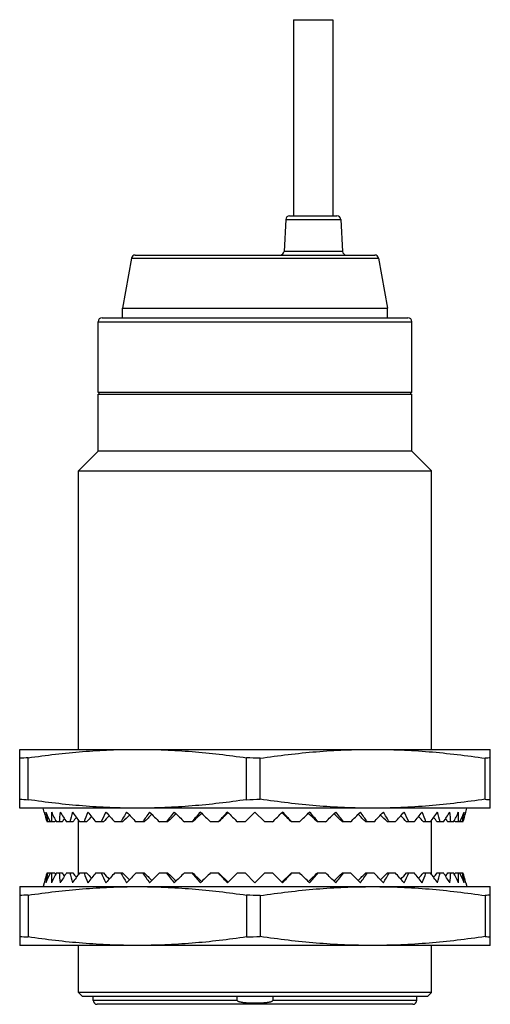
# Model space of a CAD drawing. Units: millimetres. Extents: x 9.6 to 33.6, y 4.8 to 55.
import ezdxf

# ---------------------------------------------------------------- set-up
doc = ezdxf.new("R2010")
doc.units = ezdxf.units.MM
doc.header["$LTSCALE"] = 3.874589
doc.layers.get('0').update_dxf_attribs({"linetype": 'CONTINUOUS'})

msp = doc.modelspace()

# ---------------------------------------------------------------- linework, layer by layer
at = {"color": 7}
for p, q in [((23.566, 54.965), (23.566, 44.965)), ((23.566, 54.965), (25.566, 54.965)), ((25.566, 54.965), (25.566, 44.965)), ((23.161, 44.776), (23.076, 43.155)), ((23.161, 44.776), (25.971, 44.776)), ((23.361, 44.965), (25.771, 44.965)), ((25.971, 44.776), (26.056, 43.155)), ((15.293, 42.8), (14.846, 40.265)), ((15.293, 42.8), (27.899, 42.8)), ((15.49, 42.965), (27.702, 42.965)), ((26.056, 43.155), (23.076, 43.155)), ((27.899, 42.8), (28.346, 40.265)), ((14.846, 39.765), (14.846, 40.265)), ((14.846, 40.265), (28.346, 40.265)), ((28.346, 39.765), (28.346, 40.265)), ((13.796, 39.765), (29.396, 39.765)), ((13.596, 35.965), (13.596, 39.565)), ((13.596, 39.565), (29.596, 39.565)), ((29.596, 35.965), (29.596, 39.565)), ((29.596, 35.965), (13.596, 35.965)), ((13.596, 32.965), (13.596, 35.865)), ((13.596, 35.865), (29.596, 35.865)), ((13.646, 35.865), (13.646, 35.965)), ((29.546, 35.865), (29.546, 35.965)), ((29.596, 32.965), (29.596, 35.865)), ((13.596, 32.965), (12.596, 31.965)), ((29.596, 32.965), (13.596, 32.965)), ((29.596, 32.965), (30.596, 31.965)), ((12.596, 17.765), (12.596, 31.965)), ((12.596, 31.965), (30.596, 31.965)), ((30.596, 17.765), (30.596, 31.965)), ((9.596, 14.765), (9.596, 17.765)), ((9.596, 17.765), (33.596, 17.765)), ((33.596, 14.765), (33.596, 17.765)), ((10.029, 15.198), (10.029, 17.333)), ((21.163, 15.198), (21.163, 17.333)), ((21.856, 15.223), (21.856, 17.307)), ((33.336, 15.223), (33.336, 17.307)), ((33.596, 14.765), (9.596, 14.765)), ((10.845, 14.565), (10.791, 14.765)), ((21.096, 14.065), (21.596, 14.565)), ((22.096, 14.065), (21.596, 14.565)), ((32.347, 14.565), (32.401, 14.765)), ((11.385, 14.065), (10.99, 14.065)), ((11.761, 14.065), (11.481, 14.065)), ((12.307, 14.065), (11.989, 14.065)), ((12.596, 11.38), (12.596, 14.15)), ((13.011, 14.065), (12.661, 14.065)), ((13.862, 14.065), (13.486, 14.065)), ((14.845, 14.065), (14.45, 14.065)), ((15.944, 14.065), (15.536, 14.065)), ((17.14, 14.065), (16.726, 14.065)), ((18.412, 14.065), (17.999, 14.065)), ((19.738, 14.065), (19.334, 14.065)), ((21.096, 14.065), (20.707, 14.065)), ((22.485, 14.065), (22.096, 14.065)), ((23.858, 14.065), (23.454, 14.065)), ((25.193, 14.065), (24.781, 14.065)), ((26.466, 14.065), (26.052, 14.065)), ((27.656, 14.065), (27.248, 14.065)), ((28.742, 14.065), (28.347, 14.065)), ((29.706, 14.065), (29.33, 14.065)), ((30.531, 14.065), (30.181, 14.065)), ((30.596, 11.38), (30.596, 14.15)), ((31.203, 14.065), (30.885, 14.065)), ((31.711, 14.065), (31.431, 14.065)), ((32.202, 14.065), (31.808, 14.065)), ((10.99, 11.465), (11.385, 11.465)), ((11.481, 11.465), (11.761, 11.465)), ((11.989, 11.465), (12.307, 11.465)), ((12.661, 11.465), (13.011, 11.465)), ((13.486, 11.465), (13.862, 11.465)), ((14.45, 11.465), (14.845, 11.465)), ((15.536, 11.465), (15.944, 11.465)), ((16.726, 11.465), (17.14, 11.465)), ((17.999, 11.465), (18.412, 11.465)), ((19.334, 11.465), (19.738, 11.465)), ((20.707, 11.465), (21.096, 11.465)), ((21.096, 11.465), (21.596, 10.965)), ((22.096, 11.465), (21.596, 10.965)), ((22.096, 11.465), (22.485, 11.465)), ((23.454, 11.465), (23.858, 11.465)), ((24.781, 11.465), (25.193, 11.465)), ((26.052, 11.465), (26.466, 11.465)), ((27.248, 11.465), (27.656, 11.465)), ((28.347, 11.465), (28.742, 11.465)), ((29.33, 11.465), (29.706, 11.465)), ((30.181, 11.465), (30.531, 11.465)), ((30.885, 11.465), (31.203, 11.465)), ((31.431, 11.465), (31.711, 11.465)), ((31.808, 11.465), (32.202, 11.465)), ((9.596, 10.765), (33.596, 10.765)), ((9.596, 10.765), (9.596, 7.765)), ((10.845, 10.965), (10.791, 10.765)), ((32.347, 10.965), (32.401, 10.765)), ((33.596, 7.765), (33.596, 10.765)), ((10.029, 10.333), (10.029, 8.198)), ((21.163, 10.333), (21.163, 8.198)), ((21.856, 10.307), (21.856, 8.223)), ((33.336, 10.307), (33.336, 8.223)), ((33.596, 7.765), (9.596, 7.765)), ((12.596, 5.365), (12.596, 7.765)), ((30.596, 5.365), (30.596, 7.765)), ((30.596, 5.365), (12.596, 5.365)), ((12.796, 5.165), (12.596, 5.365)), ((30.396, 5.165), (12.796, 5.165)), ((13.346, 4.965), (13.346, 5.165)), ((20.689, 4.965), (20.689, 5.165)), ((22.503, 5.165), (22.503, 4.965)), ((29.846, 4.965), (29.846, 5.165)), ((30.396, 5.165), (30.596, 5.365)), ((20.689, 4.965), (13.346, 4.965)), ((29.646, 4.765), (13.546, 4.765)), ((29.846, 4.965), (22.503, 4.965))]:
    msp.add_line(p, q, dxfattribs=at)
for centre, radius, start, end in [((23.361, 44.765), 0.2, 90, 177), ((25.771, 44.765), 0.2, 3, 90), ((15.49, 42.765), 0.2, 90, 170), ((22.876, 43.165), 0.2, 270, 357), ((26.256, 43.165), 0.2, 183, 270), ((27.702, 42.765), 0.2, 10, 90), ((13.796, 39.565), 0.2, 90, 180), ((29.396, 39.565), 0.2, 0, 90), ((10.992, -2.614), 19.97, 92.7624, 94.0069), ((19.626, -33.641), 50.997, 87.4937, 88.2726), ((34.177, 10.104), 7.253, 94.5981, 96.6606), ((10.993, 35.173), 19.998, 265.994, 267.2368), ((19.626, 66.172), 50.997, 271.7274, 272.5063), ((34.179, 22.445), 7.271, 263.3419, 265.3993), ((10.995, -9.666), 20.023, 92.764, 94.0052), ((19.626, -40.641), 50.997, 87.4937, 88.2726), ((34.18, 3.077), 7.28, 94.602, 96.6568), ((10.99, 28.117), 19.943, 265.9923, 267.2385), ((19.626, 59.172), 50.997, 271.7274, 272.5063), ((34.177, 15.417), 7.243, 263.338, 265.4034), ((13.546, 4.965), 0.2, 180, 270), ((29.646, 4.965), 0.2, 270, 360)]:
    msp.add_arc(centre, radius, start, end, dxfattribs=at)
for centre, major_axis, ratio, start_param, end_param in [((21.596, 17.669), (0, 11.583), 0.963433, -4.441125, -4.396022), ((21.191, 17.669), (-7.384, 9.646), 0.868414, 1.255337, 1.30044), ((22.001, 17.669), (7.384, 9.646), 0.868414, -3.854402, -3.809299), ((20.793, 17.669), (-8.472, 9.639), 0.75814, 1.254276, 1.299379), ((22.399, 17.669), (8.472, 9.639), 0.75814, -3.853341, -3.808238), ((22.784, 17.669), (9.14, 9.901), 0.657739, -3.895444, -3.850341), ((20.408, 17.669), (-9.14, 9.901), 0.657739, 1.296379, 1.341482), ((23.148, 17.669), (9.672, 10.207), 0.566126, -3.948735, -3.903632), ((20.044, 17.669), (-9.672, 10.207), 0.566126, 1.34967, 1.394773), ((23.485, 17.669), (10.124, 10.506), 0.481753, -4.006522, -3.961419), ((19.707, 17.669), (-10.124, 10.506), 0.481753, 1.407457, 1.45256), ((23.791, 17.669), (10.51, 10.78), 0.403253, -4.066541, -4.021438), ((19.401, 17.669), (-10.51, 10.78), 0.403253, 1.467475, 1.512579), ((24.058, 17.669), (10.836, 11.019), 0.329465, -4.12781, -4.082707), ((19.134, 17.669), (-10.836, 11.019), 0.329465, 1.528745, 1.573848), ((24.284, 17.669), (11.104, 11.219), 0.259392, -4.189834, -4.144731), ((18.908, 17.669), (-11.104, 11.219), 0.259392, -4.692417, -4.647314), ((24.463, 17.669), (11.313, 11.377), 0.192162, -4.252329, -4.207226), ((18.729, 17.669), (-11.313, 11.377), 0.192162, -4.629922, -4.584819), ((24.594, 17.669), (11.463, 11.491), 0.126994, -4.315119, -4.270016), ((18.598, 17.669), (-11.463, 11.491), 0.126994, -4.567132, -4.522029), ((24.673, 17.669), (11.553, 11.56), 0.063166, -4.378082, -4.332979), ((18.519, 17.669), (-11.553, 11.56), 0.063166, -4.504169, -4.459066), ((24.673, 17.669), (11.553, 11.56), 0.063166, -1.82412, -1.779017), ((18.519, 17.669), (-11.553, 11.56), 0.063166, -1.950207, -1.905104), ((24.594, 17.669), (11.463, 11.491), 0.126994, -1.761157, -1.716053), ((18.598, 17.669), (-11.463, 11.491), 0.126994, -2.01317, -1.968067), ((24.463, 17.669), (11.313, 11.377), 0.192162, -1.698367, -1.653264), ((18.729, 17.669), (-11.313, 11.377), 0.192162, -2.07596, -2.030856), ((24.284, 17.669), (11.104, 11.219), 0.259392, -1.635872, -1.590769), ((18.908, 17.669), (-11.104, 11.219), 0.259392, -2.138455, -2.093352), ((24.058, 17.669), (10.836, 11.019), 0.329465, -1.573848, -1.528745), ((19.134, 17.669), (-10.836, 11.019), 0.329465, -2.200478, -2.155375), ((23.791, 17.669), (10.51, 10.78), 0.403253, -1.512579, -1.467475), ((19.401, 17.669), (-10.51, 10.78), 0.403253, -2.261748, -2.216645), ((23.485, 17.669), (10.124, 10.506), 0.481753, -1.45256, -1.407457), ((19.707, 17.669), (-10.124, 10.506), 0.481753, -2.321766, -2.276663), ((23.148, 17.669), (9.672, 10.207), 0.566126, -1.394773, -1.34967), ((20.044, 17.669), (-9.672, 10.207), 0.566126, -2.379553, -2.33445), ((22.784, 17.669), (9.14, 9.901), 0.657739, -1.341482, -1.296379), ((20.408, 17.669), (-9.14, 9.901), 0.657739, -2.432845, -2.387742), ((22.399, 17.669), (8.472, 9.639), 0.75814, -1.299379, -1.254276), ((20.793, 17.669), (-8.472, 9.639), 0.75814, -2.474948, -2.429845), ((22.001, 17.669), (7.384, 9.646), 0.868414, -1.30044, -1.255337), ((21.191, 17.669), (-7.384, 9.646), 0.868414, -2.473886, -2.428783), ((21.596, 17.669), (0, 11.583), 0.963433, -1.887163, -1.84206), ((20.481, 10.258), (8.047, 10.195), 0.747054, 1.768374, 1.776039), ((19.948, 10.258), (8.92, 10.334), 0.646855, -4.545836, -4.530738), ((19.442, 10.258), (9.576, 10.574), 0.555227, -4.594593, -4.574058), ((18.974, 10.258), (10.117, 10.834), 0.471112, -4.65028, -4.625473), ((18.55, 10.258), (10.574, 11.081), 0.393254, -4.709296, -4.680936), ((18.178, 10.258), (10.958, 11.303), 0.32049, 1.513049, 1.544514), ((17.865, 10.258), (11.273, 11.49), 0.251784, 1.451122, 1.485413), ((17.616, 10.258), (11.518, 11.64), 0.186203, 1.388845, 1.42546), ((17.435, 10.258), (11.694, 11.748), 0.122899, 1.325658, 1.364976), ((17.325, 10.258), (11.8, 11.814), 0.061082, 1.262063, 1.304183), ((25.867, 10.258), (-11.8, 11.814), 0.061082, -1.304183, -1.262063), ((25.757, 10.258), (-11.694, 11.748), 0.122899, -1.364976, -1.325658), ((25.576, 10.258), (-11.518, 11.64), 0.186203, -1.42546, -1.388845), ((25.327, 10.258), (-11.273, 11.49), 0.251784, -1.485413, -1.451122), ((25.014, 10.258), (-10.958, 11.303), 0.32049, -1.544514, -1.513049), ((24.642, 10.258), (-10.574, 11.081), 0.393254, -1.602249, -1.573889), ((24.219, 10.258), (-10.117, 10.834), 0.471112, -1.657712, -1.632905), ((23.75, 10.258), (-9.576, 10.574), 0.555227, -1.709127, -1.688592), ((23.245, 10.258), (-8.92, 10.334), 0.646855, -1.752447, -1.737349), ((22.711, 10.258), (-8.047, 10.195), 0.747054, -1.776039, -1.768374), ((21.596, 7.862), (0, 11.583), 0.963433, 1.254429, 1.299533), ((21.191, 7.862), (7.384, 9.646), 0.868414, -4.442033, -4.39693), ((22.001, 7.862), (-7.384, 9.646), 0.868414, 0.667707, 0.71281), ((20.793, 7.862), (8.472, 9.639), 0.75814, -4.440971, -4.395868), ((22.399, 7.862), (-8.472, 9.639), 0.75814, 0.666645, 0.711748), ((20.481, 15.273), (-8.047, 10.195), 0.747054, 1.365554, 1.373219), ((22.784, 7.862), (-9.14, 9.901), 0.657739, 0.708748, 0.753851), ((20.408, 7.862), (9.14, 9.901), 0.657739, -4.483074, -4.437971), ((19.948, 15.273), (-8.92, 10.334), 0.646855, 1.389146, 1.404244), ((23.148, 7.862), (-9.672, 10.207), 0.566126, 0.762039, 0.807143), ((20.044, 7.862), (9.672, 10.207), 0.566126, -4.536366, -4.491263), ((19.442, 15.273), (-9.576, 10.574), 0.555227, 1.432465, 1.453), ((23.485, 7.862), (-10.124, 10.506), 0.481753, 0.819826, 0.864929), ((18.974, 15.273), (-10.117, 10.834), 0.471112, 1.483881, 1.508687), ((19.707, 7.862), (10.124, 10.506), 0.481753, -4.594153, -4.54905), ((23.791, 7.862), (-10.51, 10.78), 0.403253, 0.879845, 0.924948), ((18.55, 15.273), (-10.574, 11.081), 0.393254, 1.539344, 1.567704), ((19.401, 7.862), (10.51, 10.78), 0.403253, -4.654171, -4.609068), ((24.058, 7.862), (-10.836, 11.019), 0.329465, 0.941114, 0.986218), ((18.178, 15.273), (-10.958, 11.303), 0.32049, -4.686107, -4.654642), ((19.134, 7.862), (10.836, 11.019), 0.329465, 1.567745, 1.612848), ((24.284, 7.862), (-11.104, 11.219), 0.259392, 1.003138, 1.048241), ((17.865, 15.273), (-11.273, 11.49), 0.251784, -4.627006, -4.592714), ((18.908, 7.862), (11.104, 11.219), 0.259392, 1.505721, 1.550824), ((24.463, 7.862), (-11.313, 11.377), 0.192162, 1.065633, 1.110736), ((17.616, 15.273), (-11.518, 11.64), 0.186203, -4.567052, -4.530438), ((18.729, 7.862), (11.313, 11.377), 0.192162, 1.443226, 1.488329), ((24.594, 7.862), (-11.463, 11.491), 0.126994, 1.128423, 1.173526), ((17.435, 15.273), (-11.694, 11.748), 0.122899, -4.506569, -4.46725), ((18.598, 7.862), (11.463, 11.491), 0.126994, 1.380436, 1.425539), ((24.673, 7.862), (-11.553, 11.56), 0.063166, 1.191386, 1.236489), ((17.325, 15.273), (-11.8, 11.814), 0.061082, -4.445775, -4.403656), ((18.519, 7.862), (11.553, 11.56), 0.063166, 1.317473, 1.362576), ((24.673, 7.862), (-11.553, 11.56), 0.063166, -1.362576, -1.317473), ((25.867, 15.273), (11.8, 11.814), 0.061082, -1.879529, -1.83741), ((18.519, 7.862), (11.553, 11.56), 0.063166, -1.236489, -1.191386), ((24.594, 7.862), (-11.463, 11.491), 0.126994, -1.425539, -1.380436), ((25.757, 15.273), (11.694, 11.748), 0.122899, -1.815935, -1.776616), ((18.598, 7.862), (11.463, 11.491), 0.126994, -1.173526, -1.128423), ((24.463, 7.862), (-11.313, 11.377), 0.192162, -1.488329, -1.443226), ((25.576, 15.273), (11.518, 11.64), 0.186203, -1.752748, -1.716133), ((18.729, 7.862), (11.313, 11.377), 0.192162, -1.110736, -1.065633), ((24.284, 7.862), (-11.104, 11.219), 0.259392, -1.550824, -1.505721), ((25.327, 15.273), (11.273, 11.49), 0.251784, -1.690471, -1.65618), ((18.908, 7.862), (11.104, 11.219), 0.259392, -1.048241, -1.003138), ((24.058, 7.862), (-10.836, 11.019), 0.329465, -1.612848, -1.567745), ((25.014, 15.273), (10.958, 11.303), 0.32049, -1.628543, -1.597078), ((19.134, 7.862), (10.836, 11.019), 0.329465, -0.986218, -0.941114), ((23.791, 7.862), (-10.51, 10.78), 0.403253, -1.674117, -1.629014), ((24.642, 15.273), (10.574, 11.081), 0.393254, -1.567704, -1.539344), ((19.401, 7.862), (10.51, 10.78), 0.403253, -0.924948, -0.879845), ((23.485, 7.862), (-10.124, 10.506), 0.481753, -1.734136, -1.689033), ((24.219, 15.273), (10.117, 10.834), 0.471112, -1.508687, -1.483881), ((19.707, 7.862), (10.124, 10.506), 0.481753, -0.864929, -0.819826), ((23.148, 7.862), (-9.672, 10.207), 0.566126, -1.791923, -1.74682), ((23.75, 15.273), (9.576, 10.574), 0.555227, -1.453, -1.432465), ((20.044, 7.862), (9.672, 10.207), 0.566126, -0.807143, -0.762039), ((22.784, 7.862), (-9.14, 9.901), 0.657739, -1.845214, -1.800111), ((23.245, 15.273), (8.92, 10.334), 0.646855, -1.404244, -1.389146), ((20.408, 7.862), (9.14, 9.901), 0.657739, -0.753851, -0.708748), ((22.399, 7.862), (-8.472, 9.639), 0.75814, -1.887317, -1.842214), ((22.711, 15.273), (8.047, 10.195), 0.747054, 4.909966, 4.917632), ((20.793, 7.862), (8.472, 9.639), 0.75814, -0.711748, -0.666645), ((22.001, 7.862), (-7.384, 9.646), 0.868414, -1.886255, -1.841152), ((21.191, 7.862), (7.384, 9.646), 0.868414, -0.71281, -0.667707), ((21.596, 7.862), (0, 11.583), 0.963433, -1.299533, -1.254429)]:
    msp.add_ellipse(centre, major_axis=major_axis, ratio=ratio, start_param=start_param, end_param=end_param, dxfattribs=at)
for points, knots in [([(10.029, 17.333), (10.49, 17.4), (11.415, 17.522), (12.806, 17.66), (14.2, 17.746), (15.131, 17.765), (15.596, 17.765)], [0, 0, 0, 0, 0.250291, 0.50035, 0.750226, 1, 1, 1, 1]), ([(15.596, 17.765), (16.061, 17.765), (16.992, 17.746), (18.387, 17.66), (19.778, 17.522), (20.702, 17.4), (21.163, 17.333)], [0, 0, 0, 0, 0.249774, 0.49965, 0.749709, 1, 1, 1, 1]), ([(21.856, 17.307), (22.331, 17.379), (23.284, 17.508), (24.718, 17.654), (26.156, 17.745), (27.116, 17.765), (27.596, 17.765)], [0, 0, 0, 0, 0.250307, 0.500371, 0.75024, 1, 1, 1, 1]), ([(27.596, 17.765), (28.076, 17.765), (29.036, 17.745), (30.474, 17.654), (31.908, 17.508), (32.861, 17.379), (33.336, 17.307)], [0, 0, 0, 0, 0.249761, 0.499631, 0.749694, 1, 1, 1, 1]), ([(15.596, 14.765), (15.131, 14.765), (14.2, 14.785), (12.806, 14.871), (11.415, 15.008), (10.49, 15.13), (10.029, 15.198)], [0, 0, 0, 0, 0.249774, 0.49965, 0.749709, 1, 1, 1, 1]), ([(21.163, 15.198), (20.702, 15.13), (19.778, 15.008), (18.387, 14.871), (16.992, 14.785), (16.061, 14.765), (15.596, 14.765)], [0, 0, 0, 0, 0.250291, 0.50035, 0.750226, 1, 1, 1, 1]), ([(27.596, 14.765), (27.116, 14.765), (26.156, 14.786), (24.718, 14.877), (23.284, 15.023), (22.331, 15.152), (21.856, 15.223)], [0, 0, 0, 0, 0.249761, 0.499631, 0.749694, 1, 1, 1, 1]), ([(33.336, 15.223), (32.861, 15.152), (31.908, 15.023), (30.474, 14.877), (29.036, 14.786), (28.076, 14.765), (27.596, 14.765)], [0, 0, 0, 0, 0.250307, 0.500371, 0.75024, 1, 1, 1, 1]), ([(10.029, 10.333), (10.49, 10.4), (11.415, 10.522), (12.806, 10.66), (14.2, 10.746), (15.131, 10.765), (15.596, 10.765)], [0, 0, 0, 0, 0.250291, 0.50035, 0.750226, 1, 1, 1, 1]), ([(15.596, 10.765), (16.061, 10.765), (16.992, 10.746), (18.387, 10.66), (19.778, 10.522), (20.702, 10.4), (21.163, 10.333)], [0, 0, 0, 0, 0.249774, 0.49965, 0.749709, 1, 1, 1, 1]), ([(21.856, 10.307), (22.331, 10.379), (23.284, 10.508), (24.718, 10.654), (26.156, 10.745), (27.116, 10.765), (27.596, 10.765)], [0, 0, 0, 0, 0.250307, 0.500371, 0.75024, 1, 1, 1, 1]), ([(27.596, 10.765), (28.076, 10.765), (29.036, 10.745), (30.474, 10.654), (31.908, 10.508), (32.861, 10.379), (33.336, 10.307)], [0, 0, 0, 0, 0.249761, 0.499631, 0.749694, 1, 1, 1, 1]), ([(15.596, 7.765), (15.131, 7.765), (14.2, 7.785), (12.806, 7.871), (11.415, 8.008), (10.49, 8.13), (10.029, 8.198)], [0, 0, 0, 0, 0.249774, 0.49965, 0.749709, 1, 1, 1, 1]), ([(21.163, 8.198), (20.702, 8.13), (19.778, 8.008), (18.387, 7.871), (16.992, 7.785), (16.061, 7.765), (15.596, 7.765)], [0, 0, 0, 0, 0.250291, 0.50035, 0.750226, 1, 1, 1, 1]), ([(27.596, 7.765), (27.116, 7.765), (26.156, 7.786), (24.718, 7.877), (23.284, 8.023), (22.331, 8.152), (21.856, 8.223)], [0, 0, 0, 0, 0.249761, 0.499631, 0.749694, 1, 1, 1, 1]), ([(33.336, 8.223), (32.861, 8.152), (31.908, 8.023), (30.474, 7.877), (29.036, 7.786), (28.076, 7.765), (27.596, 7.765)], [0, 0, 0, 0, 0.250307, 0.500371, 0.75024, 1, 1, 1, 1]), ([(20.689, 4.965), (20.689, 4.96), (20.693, 4.951), (20.703, 4.94), (20.715, 4.932), (20.728, 4.924), (20.741, 4.918), (20.755, 4.913), (20.768, 4.908), (20.796, 4.899), (20.839, 4.889), (20.896, 4.877), (20.954, 4.868), (21.012, 4.861), (21.07, 4.855), (21.148, 4.848), (21.245, 4.842), (21.362, 4.837), (21.479, 4.834), (21.596, 4.833), (21.713, 4.834), (21.83, 4.837), (21.947, 4.842), (22.064, 4.849), (22.161, 4.859), (22.238, 4.868), (22.286, 4.876), (22.325, 4.883), (22.353, 4.889), (22.382, 4.896), (22.405, 4.902), (22.424, 4.908), (22.437, 4.913), (22.451, 4.918), (22.464, 4.924), (22.475, 4.93), (22.483, 4.936), (22.491, 4.942), (22.499, 4.951), (22.503, 4.96), (22.503, 4.965)], [0, 0, 0, 0, 0.00782, 0.015651, 0.023468, 0.031284, 0.039097, 0.04691, 0.054723, 0.062535, 0.093779, 0.125025, 0.156272, 0.187519, 0.218767, 0.250015, 0.31251, 0.375005, 0.437501, 0.499996, 0.562492, 0.624988, 0.687483, 0.749978, 0.812471, 0.843719, 0.874966, 0.89059, 0.906214, 0.921838, 0.937462, 0.945274, 0.953086, 0.9609, 0.968715, 0.976527, 0.980436, 0.984352, 0.992179, 1, 1, 1, 1])]:
    msp.add_open_spline(points, degree=3, knots=knots, dxfattribs=at)

doc.saveas('drawing.dxf')
